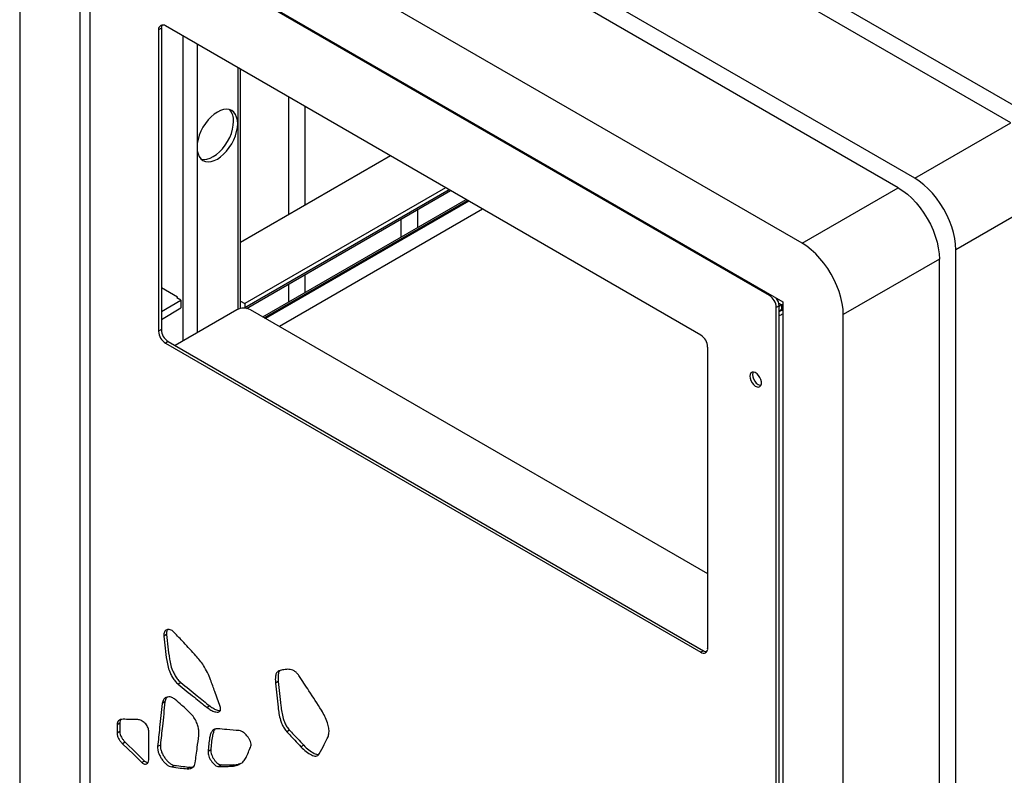
# Model space of a CAD drawing. Units: millimetres. Extents: x 17 to 225, y 22 to 201.
# Drawn here: x 129 to 158, y 162 to 184 of the extents above; entities that cross this region are included whole.
import ezdxf

# ---------------------------------------------------------------- set-up
doc = ezdxf.new("R2010")
doc.units = ezdxf.units.MM

msp = doc.modelspace()

# ---------------------------------------------------------------- linework, layer by layer
at = {"color": 7, "linetype": 'Continuous', "lineweight": 25}
for p, q in [((157.768, 181.034), (136.555, 193.28)), ((155.019, 179.447), (133.805, 191.693)), ((154.547, 179.175), (133.334, 191.421)), ((151.797, 177.587), (130.584, 189.833)), ((129.406, 189.153), (129.406, 150.821)), ((131.134, 187.52), (151.247, 175.909)), ((131.134, 143.699), (131.134, 187.52)), ((150.862, 176.095), (131.613, 187.207)), ((131.417, 187.093), (131.417, 144.361)), ((152.053, 184.878), (158.24, 181.306)), ((133.46, 183.737), (133.381, 183.691)), ((133.46, 183.737), (133.46, 175.118)), ((148.898, 174.96), (133.578, 183.805)), ((133.381, 183.691), (133.381, 175.072)), ((135.728, 175.723), (135.728, 182.563)), ((137.105, 178.401), (137.105, 181.768)), ((137.577, 178.673), (137.577, 181.496)), ((155.019, 179.447), (157.768, 181.034)), ((140.022, 180.085), (135.728, 177.606)), ((141.593, 179.178), (135.848, 175.861)), ((135.895, 175.725), (141.734, 179.096)), ((135.895, 175.725), (141.734, 179.096)), ((151.797, 177.587), (154.547, 179.175)), ((158.947, 178.993), (156.197, 177.405)), ((136.367, 175.48), (142.182, 178.837)), ((136.406, 175.458), (142.221, 178.815)), ((142.261, 178.792), (136.445, 175.435)), ((142.654, 178.565), (136.838, 175.208)), ((140.798, 178.038), (140.798, 178.555)), ((140.327, 177.766), (140.327, 178.283)), ((156.197, 134.31), (156.197, 177.405)), ((155.726, 177.133), (152.976, 175.546)), ((155.726, 161.619), (155.726, 177.133)), ((137.577, 176.179), (137.577, 176.696)), ((137.105, 175.907), (137.105, 176.424)), ((133.923, 176.043), (133.46, 176.31)), ((133.46, 175.639), (134.021, 175.963)), ((133.923, 176.043), (133.904, 176.031)), ((134.021, 175.963), (133.904, 176.031)), ((133.923, 176.02), (133.923, 176.043)), ((134.021, 175.963), (134.021, 175.737)), ((135.728, 175.93), (135.848, 175.861)), ((135.848, 175.861), (135.848, 175.743)), ((151.209, 175.826), (151.247, 175.849)), ((151.247, 175.909), (151.247, 132.088)), ((133.46, 175.412), (134.021, 175.737)), ((135.62, 175.684), (133.853, 174.664)), ((135.848, 175.743), (135.847, 175.73)), ((149.095, 168.133), (136.013, 175.684)), ((151.137, 175.8), (151.059, 175.754)), ((151.059, 133.022), (151.059, 175.754)), ((151.137, 133.067), (151.137, 175.8)), ((151.209, 175.826), (151.209, 175.69)), ((151.209, 175.69), (151.247, 175.712)), ((151.247, 175.696), (151.216, 175.678)), ((152.976, 137.214), (152.976, 175.546)), ((133.46, 175.118), (133.381, 175.072)), ((133.656, 174.777), (133.578, 174.732)), ((133.578, 174.732), (148.898, 165.888)), ((133.656, 174.777), (148.977, 165.933)), ((149.095, 166.001), (149.095, 174.62)), ((133.608, 166.395), (133.53, 166.35)), ((148.977, 165.933), (148.898, 165.888)), ((134.02, 165.022), (133.942, 164.977)), ((136.806, 165.054), (136.728, 165.009)), ((133.563, 164.469), (133.484, 164.424)), ((134.848, 164.353), (134.769, 164.307)), ((132.269, 163.859), (132.191, 163.814)), ((132.191, 163.814), (132.191, 163.576)), ((132.269, 163.859), (132.269, 163.621)), ((132.269, 163.621), (132.191, 163.576)), ((133.099, 162.814), (133.099, 163.646)), ((137.129, 163.66), (137.051, 163.614)), ((132.426, 163.317), (132.348, 163.272)), ((133.432, 163.236), (133.354, 163.19)), ((137.533, 163.23), (137.455, 163.184)), ((134.875, 163.099), (134.796, 163.053)), ((132.982, 162.778), (132.904, 162.733)), ((133.833, 162.654), (133.755, 162.608)), ((134.275, 162.602), (134.196, 162.556)), ((135.182, 162.665), (135.103, 162.619)), ((135.522, 162.673), (135.444, 162.628))]:
    msp.add_line(p, q, dxfattribs=at)
at = {"color": 8, "linetype": 'Continuous', "lineweight": 25}
for p, q in [((134.073, 183.519), (134.073, 174.791)), ((134.481, 183.283), (134.481, 180.334)), ((135.644, 182.612), (135.644, 181.005)), ((135.644, 181.005), (135.644, 175.697)), ((134.481, 180.334), (134.481, 175.027)), ((141.695, 179.119), (135.848, 175.743)), ((150.894, 176.113), (150.862, 176.095)), ((151.128, 175.873), (151.209, 175.826)), ((151.247, 175.66), (151.216, 175.678))]:
    msp.add_line(p, q, dxfattribs=at)
at = {"color": 7, "linetype": 'Continuous', "lineweight": 25, "flags": 128}
for points in [[(135.644, 181.005), (135.637, 181.106), (135.615, 181.196), (135.581, 181.274), (135.533, 181.336), (135.474, 181.382), (135.404, 181.41), (135.326, 181.42), (135.242, 181.412), (135.153, 181.385), (135.062, 181.341), (134.972, 181.28), (134.883, 181.205), (134.799, 181.116), (134.721, 181.016), (134.651, 180.907), (134.592, 180.793), (134.544, 180.676), (134.51, 180.558), (134.488, 180.443), (134.481, 180.334)], [(134.481, 180.334), (134.488, 180.233), (134.51, 180.143), (134.544, 180.066), (134.592, 180.004), (134.651, 179.958), (134.721, 179.929), (134.799, 179.919), (134.883, 179.928), (134.972, 179.954), (135.062, 179.998), (135.153, 180.059), (135.242, 180.135), (135.326, 180.224), (135.404, 180.324), (135.474, 180.432), (135.533, 180.547), (135.581, 180.664), (135.615, 180.782), (135.637, 180.896), (135.644, 181.005)], [(134.597, 179.999), (134.603, 179.997), (134.681, 179.987), (134.765, 179.996), (134.854, 180.022), (134.945, 180.066), (135.036, 180.127), (135.124, 180.203), (135.209, 180.292), (135.286, 180.392), (135.356, 180.5), (135.415, 180.615), (135.463, 180.732), (135.498, 180.85), (135.519, 180.964), (135.526, 181.073)], [(156.197, 177.405), (156.19, 177.562), (156.168, 177.725), (156.131, 177.893), (156.08, 178.063), (156.016, 178.234), (155.94, 178.402), (155.852, 178.567), (155.753, 178.726), (155.646, 178.876), (155.53, 179.017), (155.408, 179.146), (155.281, 179.261), (155.151, 179.362), (155.019, 179.447)], [(154.547, 179.175), (154.679, 179.09), (154.809, 178.989), (154.936, 178.874), (155.059, 178.745), (155.174, 178.604), (155.282, 178.453), (155.381, 178.295), (155.469, 178.13), (155.545, 177.962), (155.609, 177.791), (155.66, 177.621), (155.696, 177.453), (155.718, 177.29), (155.726, 177.133)], [(152.976, 175.546), (152.968, 175.703), (152.946, 175.866), (152.91, 176.034), (152.859, 176.204), (152.795, 176.374), (152.719, 176.543), (152.631, 176.707), (152.532, 176.866), (152.424, 177.017), (152.309, 177.157), (152.187, 177.286), (152.06, 177.402), (151.929, 177.502), (151.797, 177.587)], [(150.303, 173.787), (150.31, 173.726), (150.332, 173.661), (150.365, 173.6), (150.409, 173.546), (150.457, 173.505), (150.507, 173.481), (150.553, 173.475), (150.592, 173.488), (150.62, 173.52), (150.635, 173.566), (150.635, 173.624), (150.62, 173.687), (150.592, 173.751), (150.553, 173.809), (150.507, 173.857), (150.457, 173.89), (150.409, 173.905), (150.365, 173.901), (150.332, 173.879), (150.31, 173.839), (150.303, 173.787)], [(150.398, 173.906), (150.389, 173.885), (150.381, 173.832)], [(150.381, 173.832), (150.389, 173.771), (150.41, 173.707), (150.444, 173.645), (150.487, 173.591), (150.536, 173.551), (150.585, 173.526), (150.62, 173.52)], [(132.348, 163.272), (132.659, 162.97), (132.904, 162.733)], [(132.426, 163.317), (132.738, 163.015), (132.982, 162.778)]]:
    msp.add_lwpolyline(points, dxfattribs=at)
at = {"color": 7, "linetype": 'Continuous', "lineweight": 25}
for centre, radius, start, end in [((133.501, 183.711), 0.121, 50.7967, 189.214), ((133.629, 183.744), 0.17, 149.1004, 182.5341), ((135.089, 181.11), 0.439, 355.2075, 42.8724), ((150.632, 175.735), 0.427, 2.6055, 57.3945), ((150.721, 175.782), 0.417, 2.443, 33.4913), ((135.817, 175.305), 0.427, 62.6097, 117.3903), ((133.808, 175.092), 0.427, 182.6055, 237.3945), ((133.886, 175.137), 0.427, 182.6055, 237.3945), ((148.668, 174.601), 0.427, 2.6055, 57.3945), ((148.975, 165.982), 0.121, 230.7967, 9.214), ((149.068, 166.076), 0.17, 237.469, 270.8963)]:
    msp.add_arc(centre, radius, start, end, dxfattribs=at)
for major_axis, ratio, start_param, end_param in [((0.279, 0.254), 0.257988, 0.86727, 1.132943), ((0.19, 0.115), 0.022488, 0.797653, 1.241122), ((0.194, 0.107), 0.022348, 5.008017, 5.485528), ((0.36, 0.115), 0.25786, 4.794394, 5.117258)]:
    msp.add_ellipse((151.078, 175.607), major_axis=major_axis, ratio=ratio, start_param=start_param, end_param=end_param, dxfattribs=at)
for points, knots in [([(133.82, 166.464), (133.802, 166.48), (133.767, 166.512), (133.711, 166.537), (133.659, 166.545), (133.612, 166.535), (133.572, 166.51), (133.544, 166.47), (133.526, 166.417), (133.529, 166.372), (133.53, 166.35)], [0, 0, 0, 0, 0.123862, 0.245785, 0.369729, 0.496086, 0.623365, 0.749754, 0.874601, 1, 1, 1, 1]), ([(133.642, 166.538), (133.636, 166.53), (133.619, 166.51), (133.605, 166.462), (133.607, 166.418), (133.608, 166.395)], [0, 0, 0, 0, 0.2443818, 0.6213569, 1, 1, 1, 1]), ([(133.53, 166.35), (133.554, 166.119), (133.584, 165.828), (133.646, 165.468), (133.707, 165.302), (133.778, 165.165), (133.853, 165.058), (133.912, 165.004), (133.942, 164.977)], [0, 0, 0, 0, 0.502631, 0.631147, 0.757345, 0.838763, 0.91868, 1, 1, 1, 1]), ([(133.608, 166.395), (133.632, 166.164), (133.662, 165.873), (133.725, 165.513), (133.785, 165.347), (133.857, 165.211), (133.932, 165.103), (133.991, 165.049), (134.02, 165.022)], [0, 0, 0, 0, 0.502631, 0.631147, 0.757345, 0.838763, 0.91868, 1, 1, 1, 1]), ([(134.451, 165.788), (134.334, 165.915), (134.124, 166.142), (133.913, 166.365), (133.82, 166.464)], [0, 0, 0, 0, 0.560022, 1, 1, 1, 1]), ([(134.869, 165.101), (134.841, 165.171), (134.786, 165.31), (134.678, 165.496), (134.566, 165.658), (134.489, 165.745), (134.451, 165.788)], [0, 0, 0, 0, 0.279169, 0.559802, 0.78042, 1, 1, 1, 1]), ([(136.826, 165.355), (136.801, 165.341), (136.751, 165.313), (136.725, 165.215), (136.719, 165.113), (136.725, 165.044), (136.728, 165.009)], [0, 0, 0, 0, 0.271958, 0.547201, 0.772908, 1, 1, 1, 1]), ([(136.856, 165.363), (136.85, 165.359), (136.82, 165.338), (136.805, 165.259), (136.797, 165.159), (136.803, 165.089), (136.806, 165.054)], [0, 0, 0, 0, 0.093759, 0.436372, 0.717323, 1, 1, 1, 1]), ([(137.397, 165.22), (137.376, 165.249), (137.334, 165.304), (137.259, 165.359), (137.185, 165.391), (137.083, 165.408), (136.963, 165.394), (136.872, 165.368), (136.826, 165.355)], [0, 0, 0, 0, 0.118595, 0.230175, 0.345088, 0.467784, 0.733018, 1, 1, 1, 1]), ([(138.043, 164.229), (137.924, 164.415), (137.711, 164.748), (137.493, 165.076), (137.397, 165.22)], [0, 0, 0, 0, 0.560062, 1, 1, 1, 1]), ([(133.942, 164.977), (134.096, 164.851), (134.372, 164.627), (134.648, 164.405), (134.769, 164.307)], [0, 0, 0, 0, 0.559998, 1, 1, 1, 1]), ([(134.02, 165.022), (134.175, 164.897), (134.45, 164.673), (134.726, 164.45), (134.848, 164.353)], [0, 0, 0, 0, 0.559998, 1, 1, 1, 1]), ([(135.141, 164.339), (135.09, 164.481), (135.001, 164.735), (134.909, 164.989), (134.869, 165.101)], [0, 0, 0, 0, 0.559988, 1, 1, 1, 1]), ([(136.728, 165.009), (136.751, 164.778), (136.78, 164.489), (136.823, 164.136), (136.86, 163.971), (136.911, 163.829), (136.971, 163.712), (137.024, 163.647), (137.051, 163.614)], [0, 0, 0, 0, 0.500023, 0.629106, 0.757949, 0.840184, 0.919621, 1, 1, 1, 1]), ([(136.806, 165.054), (136.83, 164.824), (136.859, 164.534), (136.902, 164.182), (136.939, 164.017), (136.99, 163.874), (137.049, 163.757), (137.103, 163.692), (137.129, 163.66)], [0, 0, 0, 0, 0.500023, 0.629106, 0.757949, 0.840184, 0.919621, 1, 1, 1, 1]), ([(133.858, 164.539), (133.826, 164.561), (133.761, 164.606), (133.668, 164.621), (133.583, 164.599), (133.512, 164.539), (133.494, 164.462), (133.484, 164.424)], [0, 0, 0, 0, 0.183032, 0.367407, 0.556111, 0.779666, 1, 1, 1, 1]), ([(133.631, 164.605), (133.619, 164.596), (133.582, 164.568), (133.571, 164.509), (133.563, 164.469)], [0, 0, 0, 0, 0.31678, 1, 1, 1, 1]), ([(133.484, 164.424), (133.46, 164.193), (133.416, 163.783), (133.373, 163.371), (133.354, 163.19)], [0, 0, 0, 0, 0.5600001, 1, 1, 1, 1]), ([(133.563, 164.469), (133.538, 164.239), (133.495, 163.828), (133.451, 163.417), (133.432, 163.236)], [0, 0, 0, 0, 0.5600001, 1, 1, 1, 1]), ([(134.288, 164.149), (134.208, 164.224), (134.066, 164.357), (133.921, 164.483), (133.858, 164.539)], [0, 0, 0, 0, 0.560157, 1, 1, 1, 1]), ([(134.769, 164.307), (134.806, 164.281), (134.879, 164.229), (134.976, 164.19), (135.053, 164.175), (135.107, 164.18), (135.142, 164.204), (135.157, 164.242), (135.156, 164.287), (135.146, 164.321), (135.141, 164.339)], [0, 0, 0, 0, 0.210102, 0.42455, 0.558377, 0.678324, 0.783489, 0.849651, 0.919215, 1, 1, 1, 1]), ([(134.848, 164.353), (134.884, 164.326), (134.958, 164.274), (135.054, 164.237), (135.118, 164.221), (135.143, 164.225), (135.148, 164.225)], [0, 0, 0, 0, 0.354591, 0.716517, 0.942377, 1, 1, 1, 1]), ([(134.532, 163.511), (134.534, 163.549), (134.539, 163.624), (134.516, 163.753), (134.47, 163.89), (134.396, 164.033), (134.324, 164.111), (134.288, 164.149)], [0, 0, 0, 0, 0.189042, 0.37832, 0.565867, 0.782852, 1, 1, 1, 1]), ([(138.231, 163.474), (138.242, 163.51), (138.265, 163.581), (138.254, 163.723), (138.214, 163.883), (138.145, 164.057), (138.077, 164.171), (138.043, 164.229)], [0, 0, 0, 0, 0.182102, 0.364018, 0.551003, 0.7763, 1, 1, 1, 1]), ([(132.366, 163.972), (132.341, 163.97), (132.291, 163.968), (132.235, 163.935), (132.198, 163.884), (132.193, 163.837), (132.191, 163.814)], [0, 0, 0, 0, 0.2856738, 0.5698551, 0.7855993, 1, 1, 1, 1]), ([(132.306, 163.964), (132.296, 163.952), (132.275, 163.926), (132.271, 163.883), (132.269, 163.859)], [0, 0, 0, 0, 0.451255, 1, 1, 1, 1]), ([(132.79, 163.965), (132.711, 163.966), (132.569, 163.968), (132.428, 163.971), (132.366, 163.972)], [0, 0, 0, 0, 0.560002, 1, 1, 1, 1]), ([(133.099, 163.646), (133.097, 163.665), (133.094, 163.702), (133.069, 163.761), (133.033, 163.815), (132.973, 163.88), (132.887, 163.945), (132.822, 163.959), (132.79, 163.965)], [0, 0, 0, 0, 0.119215, 0.232633, 0.34991, 0.474408, 0.738071, 1, 1, 1, 1]), ([(132.191, 163.576), (132.194, 163.547), (132.202, 163.488), (132.246, 163.401), (132.295, 163.328), (132.33, 163.29), (132.348, 163.272)], [0, 0, 0, 0, 0.270245, 0.551928, 0.778797, 1, 1, 1, 1]), ([(132.269, 163.621), (132.273, 163.592), (132.28, 163.533), (132.324, 163.447), (132.373, 163.373), (132.409, 163.336), (132.426, 163.317)], [0, 0, 0, 0, 0.270245, 0.551928, 0.778797, 1, 1, 1, 1]), ([(134.429, 162.727), (134.449, 162.873), (134.484, 163.134), (134.517, 163.396), (134.532, 163.511)], [0, 0, 0, 0, 0.559959, 1, 1, 1, 1]), ([(135.066, 163.701), (135.035, 163.7), (134.974, 163.698), (134.909, 163.639), (134.866, 163.552), (134.834, 163.422), (134.815, 163.251), (134.802, 163.119), (134.796, 163.053)], [0, 0, 0, 0, 0.133034, 0.260932, 0.394063, 0.535485, 0.769056, 1, 1, 1, 1]), ([(135.006, 163.692), (135.001, 163.688), (134.974, 163.667), (134.946, 163.595), (134.912, 163.468), (134.894, 163.296), (134.881, 163.164), (134.875, 163.099)], [0, 0, 0, 0, 0.036335, 0.209924, 0.394322, 0.698874, 1, 1, 1, 1]), ([(135.684, 163.647), (135.568, 163.657), (135.362, 163.675), (135.156, 163.693), (135.066, 163.701)], [0, 0, 0, 0, 0.559999, 1, 1, 1, 1]), ([(136.021, 163.203), (136.025, 163.223), (136.033, 163.261), (136.014, 163.337), (135.978, 163.411), (135.923, 163.492), (135.85, 163.568), (135.764, 163.631), (135.71, 163.642), (135.684, 163.647)], [0, 0, 0, 0, 0.118339, 0.231667, 0.35061, 0.477417, 0.653791, 0.829805, 1, 1, 1, 1]), ([(137.051, 163.614), (137.126, 163.534), (137.26, 163.39), (137.395, 163.247), (137.455, 163.184)], [0, 0, 0, 0, 0.559996, 1, 1, 1, 1]), ([(137.129, 163.66), (137.205, 163.579), (137.339, 163.435), (137.474, 163.292), (137.533, 163.23)], [0, 0, 0, 0, 0.559996, 1, 1, 1, 1]), ([(137.978, 162.982), (138.027, 163.072), (138.115, 163.232), (138.195, 163.4), (138.231, 163.474)], [0, 0, 0, 0, 0.560011, 1, 1, 1, 1]), ([(133.354, 163.19), (133.353, 163.163), (133.352, 163.107), (133.379, 163.012), (133.42, 162.917), (133.475, 162.826), (133.539, 162.744), (133.61, 162.677), (133.684, 162.626), (133.731, 162.614), (133.755, 162.608)], [0, 0, 0, 0, 0.123534, 0.246426, 0.371572, 0.498758, 0.626236, 0.752156, 0.875975, 1, 1, 1, 1]), ([(133.432, 163.236), (133.432, 163.208), (133.431, 163.152), (133.457, 163.057), (133.499, 162.962), (133.553, 162.872), (133.618, 162.79), (133.688, 162.722), (133.763, 162.671), (133.81, 162.66), (133.833, 162.654)], [0, 0, 0, 0, 0.123534, 0.246426, 0.371572, 0.498758, 0.626236, 0.752156, 0.875975, 1, 1, 1, 1]), ([(135.899, 162.906), (135.922, 162.961), (135.964, 163.059), (136.003, 163.159), (136.021, 163.203)], [0, 0, 0, 0, 0.560051, 1, 1, 1, 1]), ([(137.455, 163.184), (137.503, 163.137), (137.599, 163.043), (137.726, 162.961), (137.822, 162.924), (137.886, 162.917), (137.942, 162.933), (137.966, 162.965), (137.978, 162.982)], [0, 0, 0, 0, 0.262607, 0.523454, 0.646631, 0.764206, 0.879517, 1, 1, 1, 1]), ([(137.533, 163.23), (137.581, 163.182), (137.677, 163.088), (137.804, 163.007), (137.901, 162.968), (137.943, 162.967), (137.964, 162.966)], [0, 0, 0, 0, 0.343639, 0.684975, 0.846161, 1, 1, 1, 1]), ([(134.796, 163.053), (134.796, 163.032), (134.794, 162.99), (134.815, 162.916), (134.848, 162.843), (134.891, 162.773), (134.941, 162.711), (134.995, 162.661), (135.052, 162.625), (135.086, 162.621), (135.103, 162.619)], [0, 0, 0, 0, 0.123286, 0.24704, 0.373827, 0.502611, 0.630789, 0.755957, 0.877754, 1, 1, 1, 1]), ([(134.875, 163.099), (134.874, 163.077), (134.873, 163.035), (134.894, 162.961), (134.926, 162.888), (134.969, 162.819), (135.019, 162.756), (135.073, 162.706), (135.13, 162.671), (135.164, 162.667), (135.182, 162.665)], [0, 0, 0, 0, 0.123286, 0.24704, 0.373827, 0.502611, 0.630789, 0.755957, 0.877754, 1, 1, 1, 1]), ([(135.444, 162.628), (135.498, 162.632), (135.607, 162.642), (135.737, 162.702), (135.839, 162.787), (135.879, 162.866), (135.899, 162.906)], [0, 0, 0, 0, 0.280926, 0.563273, 0.782604, 1, 1, 1, 1]), ([(132.904, 162.733), (132.915, 162.723), (132.939, 162.703), (132.987, 162.684), (133.04, 162.691), (133.088, 162.734), (133.095, 162.787), (133.099, 162.814)], [0, 0, 0, 0, 0.1217188, 0.2413112, 0.4884291, 0.7463823, 1, 1, 1, 1]), ([(132.982, 162.778), (132.994, 162.768), (133.017, 162.749), (133.052, 162.733), (133.071, 162.737), (133.08, 162.739)], [0, 0, 0, 0, 0.346476, 0.686899, 1, 1, 1, 1]), ([(133.755, 162.608), (133.837, 162.598), (133.985, 162.58), (134.132, 162.564), (134.196, 162.556)], [0, 0, 0, 0, 0.559997, 1, 1, 1, 1]), ([(133.833, 162.654), (133.916, 162.644), (134.063, 162.625), (134.21, 162.609), (134.275, 162.602)], [0, 0, 0, 0, 0.559997, 1, 1, 1, 1]), ([(134.196, 162.556), (134.227, 162.556), (134.289, 162.555), (134.359, 162.593), (134.409, 162.649), (134.422, 162.701), (134.429, 162.727)], [0, 0, 0, 0, 0.2817299, 0.5638943, 0.7826012, 1, 1, 1, 1]), ([(134.275, 162.602), (134.307, 162.598), (134.341, 162.595), (134.367, 162.609), (134.369, 162.609)], [0, 0, 0, 0, 0.955305, 1, 1, 1, 1]), ([(135.103, 162.619), (135.167, 162.621), (135.28, 162.624), (135.394, 162.627), (135.444, 162.628)], [0, 0, 0, 0, 0.56, 1, 1, 1, 1]), ([(135.182, 162.665), (135.245, 162.666), (135.359, 162.669), (135.472, 162.672), (135.522, 162.673)], [0, 0, 0, 0, 0.56, 1, 1, 1, 1]), ([(135.522, 162.673), (135.578, 162.674), (135.641, 162.676), (135.693, 162.7), (135.698, 162.703)], [0, 0, 0, 0, 0.8911884, 1, 1, 1, 1])]:
    msp.add_open_spline(points, degree=3, knots=knots, dxfattribs=at)

doc.saveas('drawing.dxf')
